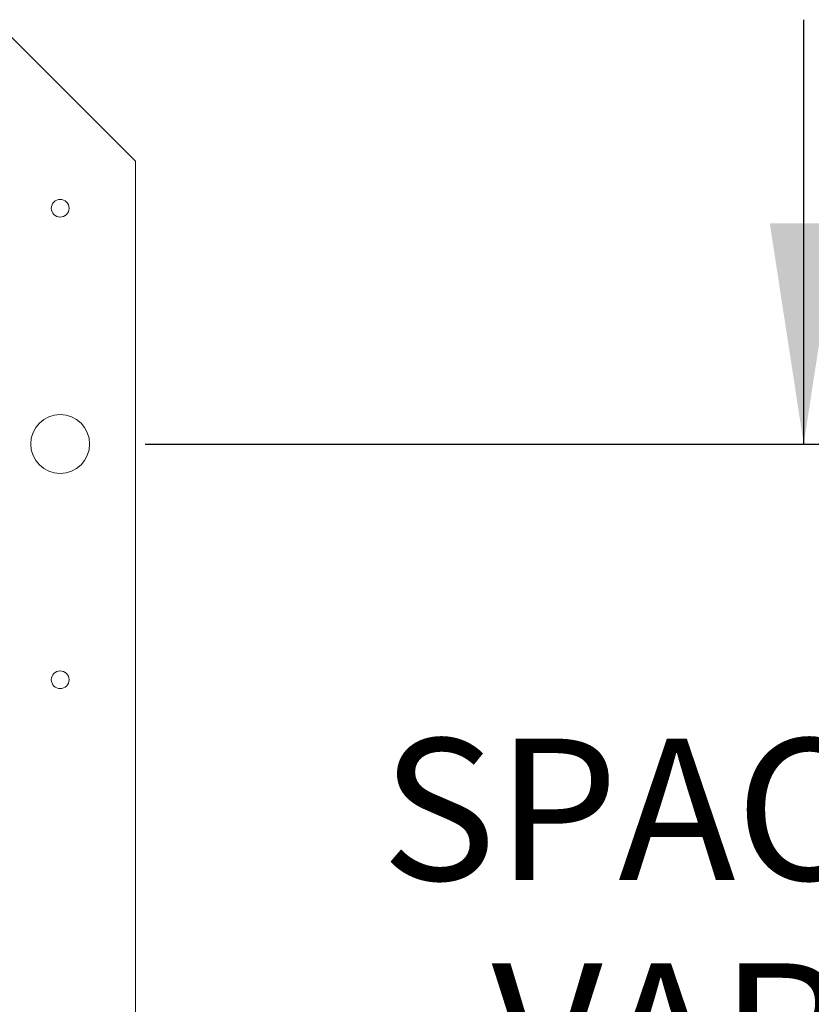
# Paper-space layout 'Sheet2' of a CAD drawing. Units: inches. Extents: x 2 to 195, y 4 to 151.
# Drawn here: x 86 to 94, y 124 to 135 of the extents above; entities that cross this region are included whole.
import ezdxf

# ---------------------------------------------------------------- set-up
doc = ezdxf.new("R2010")
doc.units = ezdxf.units.IN
doc.header["$MEASUREMENT"] = 0
doc.linetypes.add('SLD-Solid', pattern=[0])
doc.layers.add('FORMAT', color=7, linetype='SLD-Solid')
doc.styles.add('SLDTEXTSTYLE0', font='TXT', dxfattribs={"width": 0.75})
doc.dimstyles.new('SLDDIMSTYLE5', dxfattribs={"dimtxt": 1.5, "dimasz": 2.34, "dimexe": 0, "dimexo": 0.0625, "dimgap": 0.375, "dimtad": 0, "dimtih": 1, "dimtoh": 1, "dimdec": 0, "dimrnd": 1e-09, "dimzin": 12, "dimdsep": 46, "dimtxsty": 'SLDTEXTSTYLE0', "dimsah": 1, "dimcen": 0.09, "dimadec": 0, "dimazin": 3, "dimtfac": 1, "dimtdec": 0, "dimtmove": 0, "dimatfit": 0, "dimfxl": 1, "dimfrac": 2, "dimtolj": 1, "dimtzin": 12, "dimarcsym": 0})

# ---------------------------------------------------------------- blocks, each defined once
blk = doc.blocks.new('_D_12')
at = {"layer": 'FORMAT', "ltscale": 18}
for p, q in [((94.355, 130.347), (94.355, 134.847)), ((87.368, 130.347), (96.605, 130.347)), ((87.368, 118.347), (96.605, 118.347)), ((94.355, 118.347), (94.355, 113.847))]:
    blk.add_line(p, q, dxfattribs=at)
for points in [[(94.355, 130.347), (94.715, 132.687), (93.995, 132.687)], [(94.355, 118.347), (93.995, 116.007), (94.715, 116.007)]]:
    blk.add_solid(points, dxfattribs=at)
at = {"layer": 'FORMAT', "ltscale": 18, "char_height": 1.5, "attachment_point": 1, "style": 'SLDTEXTSTYLE0'}
for s, insert in [('SPACING', (89.873, 127.223, -7.917)), ('VARIES', (91.044, 124.84, -7.917)), ('8"-', (91.741, 122.456, -7.917)), ('"', (96.349, 122.456, -7.917)), ('12', (94.133, 122.456, -7.917))]:
    blk.add_mtext(s, dxfattribs=dict(at, insert=insert))

psp = doc.layouts.new('Sheet2')

# ---------------------------------------------------------------- linework, layer by layer
at = {"color": 7, "linetype": 'SLD-Solid', "lineweight": 15, "ltscale": 18}
for p, q in [((87.2683351, 133.3473494), (85.9218016, 134.6938829)), ((87.2683351, 103.3473494), (87.2683351, 133.3473494))]:
    psp.add_line(p, q, dxfattribs=at)
at = {"color": 7, "linetype": 'SLD-Solid', "lineweight": 15, "ltscale": 324}
for centre, radius in [((86.4683351, 132.8473494), 0.094), ((86.4683351, 130.3473494), 0.3125), ((86.4683351, 127.8473494), 0.094)]:
    psp.add_circle(centre, radius, dxfattribs=at)

# ---------------------------------------------------------------- dimensions: what is measured, and where the dimension line sits
at = {"layer": 'FORMAT', "ltscale": 18}
dim = psp.add_linear_dim(base=(94.3549493, 130.3473494), p1=(86.4683351, 118.3473494), p2=(86.4683351, 130.3473494), angle=90, text='SPACING\\PVARIES\\P8"-<>"', dimstyle='SLDDIMSTYLE5', dxfattribs=at)
dim.commit()
dim.dimension.update_dxf_attribs({"geometry": '_D_12', "text_midpoint": (94.3549493, 124.097798), "dimtype": 160})

doc.saveas('drawing.dxf')
